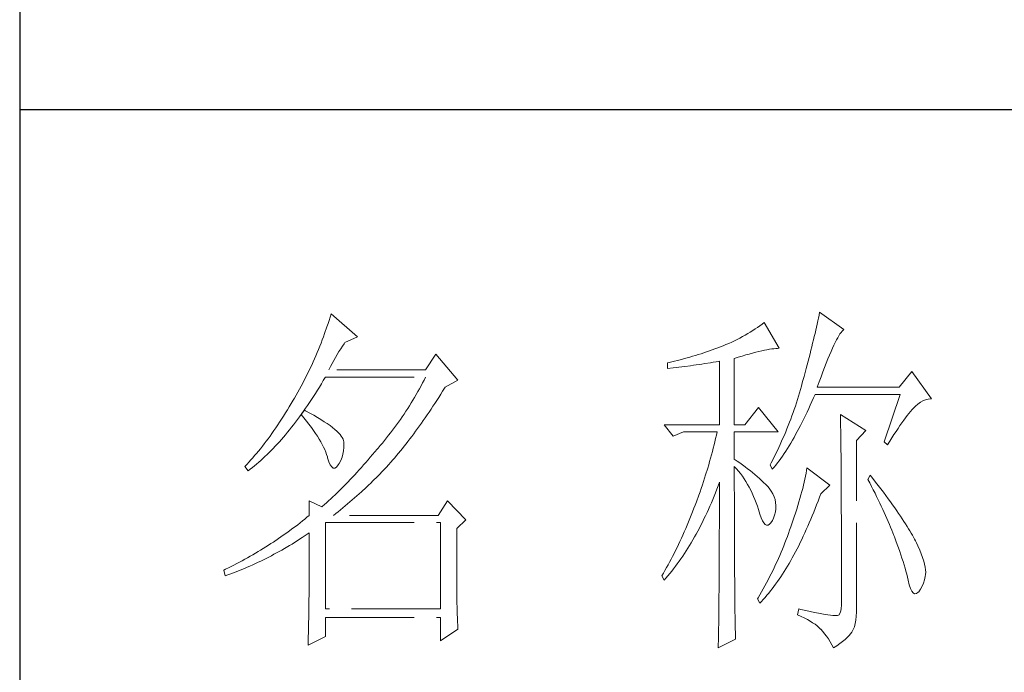
# Model space of a CAD drawing. Units: millimetres. Extents: x -24644 to 10123, y -6938 to 6850.
# Drawn here: x -17174 to -17023, y 1492 to 1593 of the extents above; entities that cross this region are included whole.
import ezdxf

# ---------------------------------------------------------------- set-up
doc = ezdxf.new("R2010")
doc.units = ezdxf.units.MM
doc.linetypes.add('ACAD_ISO02W100', pattern=[15, 12, -3])
doc.layers.add('轮廓线', color=251, linetype='ACAD_ISO02W100', lineweight=25)

# ---------------------------------------------------------------- blocks, each defined once
blk = doc.blocks.new('文字')
at = {"layer": '轮廓线', "color": 7, "lineweight": 0}
for p, q in [((3761.94, 1346.36), (3761.8, 1345.91)), ((3762.08, 1346.8), (3761.94, 1346.36)), ((3765.65, 1343.69), (3762.08, 1346.8)), ((3827.84, 1346.23), (3827.76, 1345.83)), ((3827.92, 1346.62), (3827.84, 1346.23)), ((3828, 1347), (3827.92, 1346.62)), ((3831.26, 1344.66), (3828, 1347)), ((3761.51, 1345.03), (3761.2, 1344.15)), ((3761.66, 1345.47), (3761.51, 1345.03)), ((3761.8, 1345.91), (3761.66, 1345.47)), ((3819.3, 1344.75), (3818.98, 1344.53)), ((3819.62, 1344.96), (3819.3, 1344.75)), ((3819.93, 1345.18), (3819.62, 1344.96)), ((3820.24, 1345.41), (3819.93, 1345.18)), ((3820.54, 1345.64), (3820.24, 1345.41)), ((3822.56, 1342.14), (3820.54, 1345.64)), ((3827.58, 1345.01), (3827.48, 1344.59)), ((3827.67, 1345.42), (3827.58, 1345.01)), ((3827.76, 1345.83), (3827.67, 1345.42)), ((3761.05, 1343.71), (3760.88, 1343.28)), ((3761.2, 1344.15), (3761.05, 1343.71)), ((3763.94, 1342.91), (3765.65, 1343.69)), ((3817.25, 1343.53), (3816.89, 1343.34)), ((3817.61, 1343.72), (3817.25, 1343.53)), ((3817.96, 1343.92), (3817.61, 1343.72)), ((3818.31, 1344.12), (3817.96, 1343.92)), ((3818.65, 1344.33), (3818.31, 1344.12)), ((3818.98, 1344.53), (3818.65, 1344.33)), ((3827.28, 1343.72), (3827.17, 1343.27)), ((3827.38, 1344.16), (3827.28, 1343.72)), ((3827.48, 1344.59), (3827.38, 1344.16)), ((3830.28, 1343.27), (3830.45, 1343.57)), ((3830.45, 1343.57), (3830.6, 1343.84)), ((3830.6, 1343.84), (3830.75, 1344.08)), ((3830.75, 1344.08), (3830.9, 1344.28)), ((3830.9, 1344.28), (3831.03, 1344.45)), ((3831.03, 1344.45), (3831.16, 1344.58)), ((3831.16, 1344.58), (3831.26, 1344.66)), ((3760.55, 1342.42), (3760.38, 1341.99)), ((3760.72, 1342.85), (3760.55, 1342.42)), ((3760.88, 1343.28), (3760.72, 1342.85)), ((3763.14, 1341.69), (3763.37, 1342.05)), ((3763.37, 1342.05), (3763.6, 1342.41)), ((3763.6, 1342.41), (3763.83, 1342.75)), ((3763.83, 1342.75), (3763.94, 1342.91)), ((3813.88, 1342.05), (3813.5, 1341.92)), ((3814.25, 1342.19), (3813.88, 1342.05)), ((3814.63, 1342.33), (3814.25, 1342.19)), ((3814.97, 1342.47), (3814.63, 1342.33)), ((3815.36, 1342.64), (3814.97, 1342.47)), ((3815.75, 1342.81), (3815.36, 1342.64)), ((3816.14, 1342.98), (3815.75, 1342.81)), ((3816.52, 1343.16), (3816.14, 1342.98)), ((3816.89, 1343.34), (3816.52, 1343.16)), ((3821.23, 1342.01), (3821.54, 1342.05)), ((3821.54, 1342.05), (3821.82, 1342.09)), ((3821.82, 1342.09), (3822.09, 1342.11)), ((3822.09, 1342.11), (3822.33, 1342.13)), ((3822.33, 1342.13), (3822.56, 1342.14)), ((3826.95, 1342.35), (3826.83, 1341.88)), ((3827.06, 1342.82), (3826.95, 1342.35)), ((3827.17, 1343.27), (3827.06, 1342.82)), ((3829.54, 1341.69), (3829.74, 1342.14)), ((3829.74, 1342.14), (3829.93, 1342.55)), ((3829.93, 1342.55), (3830.11, 1342.92)), ((3830.11, 1342.92), (3830.28, 1343.27)), ((3760.02, 1341.14), (3759.65, 1340.3)), ((3760.2, 1341.57), (3760.02, 1341.14)), ((3760.38, 1341.99), (3760.2, 1341.57)), ((3762.45, 1340.51), (3762.68, 1340.92)), ((3762.68, 1340.92), (3762.91, 1341.31)), ((3762.91, 1341.31), (3763.14, 1341.69)), ((3776.22, 1341.36), (3774.83, 1339.22)), ((3779.18, 1337.86), (3776.22, 1341.36)), ((3809.75, 1340.75), (3809.37, 1340.65)), ((3810.12, 1340.85), (3809.75, 1340.75)), ((3810.5, 1340.95), (3810.12, 1340.85)), ((3810.87, 1341.06), (3810.5, 1340.95)), ((3811.25, 1341.18), (3810.87, 1341.06)), ((3811.63, 1341.29), (3811.25, 1341.18)), ((3812, 1341.41), (3811.63, 1341.29)), ((3812.38, 1341.53), (3812, 1341.41)), ((3812.75, 1341.66), (3812.38, 1341.53)), ((3813.13, 1341.79), (3812.75, 1341.66)), ((3813.5, 1341.92), (3813.13, 1341.79)), ((3816.49, 1340.78), (3817.03, 1340.94)), ((3816.49, 1331.83), (3816.49, 1340.78)), ((3817.03, 1340.94), (3817.54, 1341.1)), ((3817.54, 1341.1), (3818.03, 1341.24)), ((3818.03, 1341.24), (3818.5, 1341.37)), ((3818.5, 1341.37), (3818.96, 1341.49)), ((3818.96, 1341.49), (3819.39, 1341.61)), ((3819.39, 1341.61), (3819.8, 1341.71)), ((3819.8, 1341.71), (3820.19, 1341.8)), ((3820.19, 1341.8), (3820.56, 1341.88)), ((3820.56, 1341.88), (3820.9, 1341.95)), ((3820.9, 1341.95), (3821.23, 1342.01)), ((3826.59, 1340.91), (3826.46, 1340.42)), ((3826.71, 1341.4), (3826.59, 1340.91)), ((3826.83, 1341.88), (3826.71, 1341.4)), ((3829.12, 1340.7), (3829.34, 1341.22)), ((3829.34, 1341.22), (3829.54, 1341.69)), ((3759.27, 1339.47), (3759.07, 1339.06)), ((3759.46, 1339.88), (3759.27, 1339.47)), ((3759.65, 1340.3), (3759.46, 1339.88)), ((3761.77, 1339.22), (3761.99, 1339.67)), ((3761.99, 1339.67), (3762.22, 1340.09)), ((3762.22, 1340.09), (3762.45, 1340.51)), ((3807.5, 1340.2), (3807.48, 1340.19)), ((3807.48, 1340.19), (3807.48, 1339.41)), ((3807.48, 1339.41), (3808.26, 1339.5)), ((3807.87, 1340.28), (3807.5, 1340.2)), ((3808.24, 1340.37), (3807.87, 1340.28)), ((3809, 1340.55), (3808.24, 1340.37)), ((3808.26, 1339.5), (3809.43, 1339.64)), ((3809.37, 1340.65), (3809, 1340.55)), ((3809.43, 1339.64), (3809.82, 1339.69)), ((3809.82, 1339.69), (3810.59, 1339.79)), ((3810.59, 1339.79), (3810.97, 1339.85)), ((3810.97, 1339.85), (3811.36, 1339.9)), ((3811.36, 1339.9), (3811.74, 1339.96)), ((3811.74, 1339.96), (3812.12, 1340.01)), ((3812.12, 1340.01), (3812.5, 1340.07)), ((3812.5, 1340.07), (3813.26, 1340.19)), ((3813.26, 1340.19), (3813.64, 1340.25)), ((3813.64, 1340.25), (3814.02, 1340.31)), ((3814.02, 1340.31), (3814.39, 1340.37)), ((3814.39, 1340.37), (3814.47, 1340.39)), ((3814.47, 1340.39), (3814.47, 1331.83)), ((3826.19, 1339.4), (3826.05, 1338.88)), ((3826.33, 1339.91), (3826.19, 1339.4)), ((3826.46, 1340.42), (3826.33, 1339.91)), ((3828.44, 1338.95), (3828.68, 1339.57)), ((3828.68, 1339.57), (3828.9, 1340.15)), ((3828.9, 1340.15), (3829.12, 1340.7)), ((3758.66, 1338.24), (3758.45, 1337.83)), ((3758.86, 1338.64), (3758.66, 1338.24)), ((3759.07, 1339.06), (3758.86, 1338.64)), ((3761.02, 1337.78), (3761.29, 1338.22)), ((3761.29, 1338.22), (3761.3, 1338.25)), ((3761.3, 1338.25), (3774.83, 1338.25)), ((3774.83, 1339.22), (3761.77, 1339.22)), ((3774.83, 1338.25), (3774.63, 1337.85)), ((3825.91, 1338.35), (3825.76, 1337.81)), ((3826.05, 1338.88), (3825.91, 1338.35)), ((3827.95, 1337.61), (3828.2, 1338.3)), ((3828.2, 1338.3), (3828.44, 1338.95)), ((3840.44, 1339.03), (3838.73, 1336.89)), ((3843.08, 1335.33), (3840.44, 1339.03)), ((3758.02, 1337.02), (3757.8, 1336.62)), ((3758.24, 1337.42), (3758.02, 1337.02)), ((3758.45, 1337.83), (3758.24, 1337.42)), ((3760.23, 1336.48), (3760.5, 1336.91)), ((3760.5, 1336.91), (3760.76, 1337.34)), ((3760.76, 1337.34), (3761.02, 1337.78)), ((3774.21, 1337.07), (3774, 1336.68)), ((3774.42, 1337.46), (3774.21, 1337.07)), ((3774.63, 1337.85), (3774.42, 1337.46)), ((3777.13, 1336.35), (3777.4, 1336.77)), ((3777.4, 1336.77), (3777.47, 1336.89)), ((3777.47, 1336.89), (3779.18, 1337.86)), ((3825.55, 1337.02), (3825.42, 1336.57)), ((3825.67, 1337.47), (3825.55, 1337.02)), ((3825.76, 1337.81), (3825.67, 1337.47)), ((3827.69, 1336.89), (3827.95, 1337.61)), ((3838.73, 1336.89), (3827.69, 1336.89)), ((3757.12, 1335.43), (3756.95, 1335.14)), ((3757.35, 1335.82), (3757.12, 1335.43)), ((3757.58, 1336.22), (3757.35, 1335.82)), ((3757.8, 1336.62), (3757.58, 1336.22)), ((3759.44, 1335.23), (3759.7, 1335.64)), ((3759.7, 1335.64), (3759.97, 1336.06)), ((3759.97, 1336.06), (3760.23, 1336.48)), ((3773.34, 1335.52), (3773.11, 1335.14)), ((3773.56, 1335.9), (3773.34, 1335.52)), ((3773.78, 1336.29), (3773.56, 1335.9)), ((3774, 1336.68), (3773.78, 1336.29)), ((3776.35, 1335.11), (3776.61, 1335.52)), ((3776.61, 1335.52), (3776.87, 1335.93)), ((3776.87, 1335.93), (3777.13, 1336.35)), ((3825.15, 1335.67), (3825.02, 1335.22)), ((3825.29, 1336.12), (3825.15, 1335.67)), ((3825.42, 1336.57), (3825.29, 1336.12)), ((3826.97, 1334.96), (3827.18, 1335.46)), ((3827.18, 1335.46), (3827.38, 1335.92)), ((3827.38, 1335.92), (3838.88, 1335.92)), ((3838.88, 1335.92), (3836.7, 1329.5)), ((3756.43, 1334.26), (3756.17, 1333.83)), ((3756.69, 1334.69), (3756.43, 1334.26)), ((3756.95, 1335.14), (3756.69, 1334.69)), ((3758.64, 1334.04), (3758.91, 1334.43)), ((3758.91, 1334.43), (3759.17, 1334.83)), ((3759.17, 1334.83), (3759.44, 1335.23)), ((3772.65, 1334.39), (3772.41, 1334.01)), ((3772.88, 1334.76), (3772.65, 1334.39)), ((3773.11, 1335.14), (3772.88, 1334.76)), ((3775.56, 1333.92), (3775.82, 1334.31)), ((3775.82, 1334.31), (3776.08, 1334.71)), ((3776.08, 1334.71), (3776.35, 1335.11)), ((3819.76, 1334.17), (3817.89, 1331.83)), ((3822.4, 1330.86), (3819.76, 1334.17)), ((3824.73, 1334.34), (3824.58, 1333.9)), ((3824.87, 1334.78), (3824.73, 1334.34)), ((3825.02, 1335.22), (3824.87, 1334.78)), ((3826.53, 1334), (3826.75, 1334.48)), ((3826.75, 1334.48), (3826.97, 1334.96)), ((3840.59, 1333.97), (3840.93, 1334.32)), ((3840.93, 1334.32), (3841.27, 1334.61)), ((3841.27, 1334.61), (3841.61, 1334.86)), ((3841.61, 1334.86), (3841.95, 1335.05)), ((3841.95, 1335.05), (3842.29, 1335.19)), ((3842.29, 1335.19), (3842.63, 1335.29)), ((3842.63, 1335.29), (3842.97, 1335.33)), ((3842.97, 1335.33), (3843.08, 1335.33)), ((3755.65, 1332.99), (3755.39, 1332.59)), ((3755.91, 1333.41), (3755.65, 1332.99)), ((3756.17, 1333.83), (3755.91, 1333.41)), ((3757.56, 1332.54), (3757.83, 1332.91)), ((3757.83, 1332.91), (3758.04, 1333.19)), ((3758.04, 1333.19), (3758.09, 1333.26)), ((3758.04, 1333.19), (3758.41, 1332.75)), ((3758.5, 1333.78), (3758.09, 1333.26)), ((3758.09, 1333.26), (3758.1, 1333.28)), ((3758.1, 1333.28), (3758.37, 1333.66)), ((3758.37, 1333.66), (3758.64, 1334.04)), ((3758.62, 1333.71), (3758.5, 1333.78)), ((3759.2, 1333.4), (3758.62, 1333.71)), ((3759.74, 1333.1), (3759.2, 1333.4)), ((3760.24, 1332.8), (3759.74, 1333.1)), ((3760.71, 1332.51), (3760.24, 1332.8)), ((3771.68, 1332.9), (3771.43, 1332.54)), ((3771.92, 1333.27), (3771.68, 1332.9)), ((3772.17, 1333.64), (3771.92, 1333.27)), ((3772.41, 1334.01), (3772.17, 1333.64)), ((3774.52, 1332.39), (3774.78, 1332.77)), ((3774.78, 1332.77), (3775.04, 1333.14)), ((3775.04, 1333.14), (3775.3, 1333.53)), ((3775.3, 1333.53), (3775.56, 1333.92)), ((3824.27, 1333.02), (3824.11, 1332.58)), ((3824.43, 1333.46), (3824.27, 1333.02)), ((3824.58, 1333.9), (3824.43, 1333.46)), ((3825.87, 1332.61), (3826.09, 1333.07)), ((3826.09, 1333.07), (3826.31, 1333.53)), ((3826.31, 1333.53), (3826.53, 1334)), ((3830.8, 1333.19), (3830.8, 1333.02)), ((3834.22, 1331.06), (3830.8, 1333.19)), ((3830.8, 1333.02), (3830.81, 1332.83)), ((3830.81, 1332.83), (3830.81, 1332.64)), ((3839.36, 1332.43), (3839.6, 1332.75)), ((3839.6, 1332.75), (3839.84, 1333.06)), ((3839.84, 1333.06), (3840.06, 1333.35)), ((3840.06, 1333.35), (3840.29, 1333.62)), ((3840.29, 1333.62), (3840.5, 1333.87)), ((3840.5, 1333.87), (3840.59, 1333.97)), ((3754.87, 1331.79), (3754.61, 1331.41)), ((3755.13, 1332.18), (3754.87, 1331.79)), ((3755.39, 1332.59), (3755.13, 1332.18)), ((3756.47, 1331.14), (3756.75, 1331.48)), ((3756.75, 1331.48), (3757.02, 1331.83)), ((3757.02, 1331.83), (3757.29, 1332.18)), ((3757.29, 1332.18), (3757.56, 1332.54)), ((3758.41, 1332.75), (3758.76, 1332.31)), ((3758.76, 1332.31), (3759.09, 1331.88)), ((3759.09, 1331.88), (3759.41, 1331.46)), ((3759.41, 1331.46), (3759.7, 1331.06)), ((3761.15, 1332.23), (3760.71, 1332.51)), ((3761.56, 1331.97), (3761.15, 1332.23)), ((3761.93, 1331.7), (3761.56, 1331.97)), ((3762.26, 1331.44), (3761.93, 1331.7)), ((3762.57, 1331.2), (3762.26, 1331.44)), ((3770.65, 1331.46), (3770.38, 1331.1)), ((3770.91, 1331.81), (3770.65, 1331.46)), ((3771.17, 1332.18), (3770.91, 1331.81)), ((3771.43, 1332.54), (3771.17, 1332.18)), ((3773.74, 1331.3), (3774, 1331.66)), ((3774, 1331.66), (3774.26, 1332.02)), ((3774.26, 1332.02), (3774.52, 1332.39)), ((3807.01, 1331.83), (3808.25, 1330.28)), ((3807.01, 1331.83), (3814.47, 1331.83)), ((3816.49, 1331.83), (3817.89, 1331.83)), ((3823.78, 1331.72), (3823.6, 1331.29)), ((3823.94, 1332.15), (3823.78, 1331.72)), ((3824.11, 1332.58), (3823.94, 1332.15)), ((3825.22, 1331.32), (3825.44, 1331.74)), ((3825.44, 1331.74), (3825.66, 1332.18)), ((3825.66, 1332.18), (3825.87, 1332.61)), ((3830.81, 1332.64), (3830.82, 1332.43)), ((3830.82, 1332.43), (3830.82, 1332.2)), ((3830.82, 1332.2), (3830.83, 1331.97)), ((3830.83, 1331.97), (3830.84, 1331.72)), ((3830.84, 1331.72), (3830.84, 1331.47)), ((3830.84, 1331.47), (3830.85, 1331.2)), ((3838.59, 1331.33), (3838.85, 1331.71)), ((3838.85, 1331.71), (3839.11, 1332.08)), ((3839.11, 1332.08), (3839.36, 1332.43)), ((3753.84, 1330.3), (3753.58, 1329.94)), ((3754.1, 1330.66), (3753.84, 1330.3)), ((3754.36, 1331.03), (3754.1, 1330.66)), ((3754.61, 1331.41), (3754.36, 1331.03)), ((3755.38, 1329.84), (3755.65, 1330.15)), ((3755.65, 1330.15), (3755.93, 1330.47)), ((3755.93, 1330.47), (3756.2, 1330.8)), ((3756.2, 1330.8), (3756.47, 1331.14)), ((3759.7, 1331.06), (3759.97, 1330.66)), ((3759.97, 1330.66), (3760.23, 1330.27)), ((3760.23, 1330.27), (3760.46, 1329.89)), ((3762.84, 1330.96), (3762.57, 1331.2)), ((3763.07, 1330.73), (3762.84, 1330.96)), ((3763.28, 1330.5), (3763.07, 1330.73)), ((3763.45, 1330.28), (3763.28, 1330.5)), ((3763.58, 1330.08), (3763.45, 1330.28)), ((3769.84, 1330.4), (3769.56, 1330.05)), ((3770.11, 1330.75), (3769.84, 1330.4)), ((3770.38, 1331.1), (3770.11, 1330.75)), ((3772.71, 1329.91), (3772.97, 1330.25)), ((3772.97, 1330.25), (3773.23, 1330.59)), ((3773.23, 1330.59), (3773.48, 1330.94)), ((3773.48, 1330.94), (3773.74, 1331.3)), ((3808.25, 1330.28), (3809.65, 1330.86)), ((3809.65, 1330.86), (3814.16, 1330.86)), ((3814.07, 1330.42), (3813.96, 1329.97)), ((3814.16, 1330.86), (3814.07, 1330.42)), ((3816.49, 1327.17), (3816.49, 1330.86)), ((3816.49, 1330.86), (3822.4, 1330.86)), ((3823.25, 1330.43), (3823.06, 1330.01)), ((3823.43, 1330.86), (3823.25, 1330.43)), ((3823.6, 1331.29), (3823.43, 1330.86)), ((3824.33, 1329.72), (3824.55, 1330.1)), ((3824.55, 1330.1), (3824.77, 1330.5)), ((3824.77, 1330.5), (3824.99, 1330.91)), ((3824.99, 1330.91), (3825.22, 1331.32)), ((3830.85, 1331.2), (3830.85, 1330.92)), ((3830.85, 1330.92), (3830.86, 1330.62)), ((3830.86, 1330.62), (3830.86, 1330.32)), ((3830.86, 1330.32), (3830.86, 1330)), ((3832.98, 1329.69), (3834.22, 1331.06)), ((3837.76, 1330.06), (3838.04, 1330.5)), ((3838.04, 1330.5), (3838.32, 1330.92)), ((3838.32, 1330.92), (3838.59, 1331.33)), ((3752.8, 1328.92), (3752.54, 1328.59)), ((3753.06, 1329.25), (3752.8, 1328.92)), ((3753.32, 1329.59), (3753.06, 1329.25)), ((3753.58, 1329.94), (3753.32, 1329.59)), ((3754.27, 1328.63), (3754.55, 1328.92)), ((3754.55, 1328.92), (3754.82, 1329.22)), ((3754.82, 1329.22), (3755.1, 1329.53)), ((3755.1, 1329.53), (3755.38, 1329.84)), ((3760.46, 1329.89), (3760.68, 1329.52)), ((3760.68, 1329.52), (3760.88, 1329.16)), ((3760.88, 1329.16), (3761.06, 1328.81)), ((3761.06, 1328.81), (3761.21, 1328.47)), ((3763.69, 1329.88), (3763.58, 1330.08)), ((3763.75, 1329.69), (3763.69, 1329.88)), ((3763.79, 1329.5), (3763.75, 1329.69)), ((3763.77, 1328.32), (3763.81, 1328.77)), ((3763.81, 1329.24), (3763.79, 1329.5)), ((3763.81, 1328.77), (3763.81, 1329.24)), ((3768.71, 1329.01), (3768.42, 1328.67)), ((3769, 1329.35), (3768.71, 1329.01)), ((3769.28, 1329.7), (3769, 1329.35)), ((3769.56, 1330.05), (3769.28, 1329.7)), ((3771.69, 1328.6), (3771.94, 1328.92)), ((3771.94, 1328.92), (3772.2, 1329.24)), ((3772.2, 1329.24), (3772.45, 1329.58)), ((3772.45, 1329.58), (3772.71, 1329.91)), ((3813.75, 1329.09), (3813.64, 1328.64)), ((3813.86, 1329.53), (3813.75, 1329.09)), ((3813.96, 1329.97), (3813.86, 1329.53)), ((3822.69, 1329.16), (3822.49, 1328.74)), ((3822.88, 1329.59), (3822.69, 1329.16)), ((3823.06, 1330.01), (3822.88, 1329.59)), ((3823.66, 1328.61), (3823.88, 1328.97)), ((3823.88, 1328.97), (3824.11, 1329.34)), ((3824.11, 1329.34), (3824.33, 1329.72)), ((3830.86, 1330), (3830.87, 1329.67)), ((3830.87, 1329.67), (3830.87, 1329.33)), ((3830.87, 1329.33), (3830.88, 1328.98)), ((3830.88, 1328.98), (3830.88, 1328.62)), ((3832.98, 1306.56), (3832.98, 1329.69)), ((3836.7, 1329.5), (3837.17, 1329.11)), ((3837.17, 1329.11), (3837.47, 1329.59)), ((3837.47, 1329.59), (3837.76, 1330.06)), ((3751.76, 1327.66), (3751.51, 1327.36)), ((3752.02, 1327.96), (3751.76, 1327.66)), ((3752.28, 1328.27), (3752.02, 1327.96)), ((3752.54, 1328.59), (3752.28, 1328.27)), ((3752.87, 1327.26), (3753.15, 1327.52)), ((3753.15, 1327.52), (3753.43, 1327.79)), ((3753.43, 1327.79), (3753.71, 1328.07)), ((3753.71, 1328.07), (3753.99, 1328.35)), ((3753.99, 1328.35), (3754.27, 1328.63)), ((3761.21, 1328.47), (3761.35, 1328.14)), ((3761.35, 1328.14), (3761.47, 1327.82)), ((3761.47, 1327.82), (3761.57, 1327.51)), ((3761.57, 1327.51), (3761.61, 1327.36)), ((3763.38, 1327), (3763.55, 1327.43)), ((3763.55, 1327.43), (3763.68, 1327.87)), ((3763.68, 1327.87), (3763.77, 1328.32)), ((3767.37, 1327.44), (3767.07, 1327.08)), ((3767.99, 1328.16), (3767.37, 1327.44)), ((3768.3, 1328.53), (3767.99, 1328.16)), ((3768.42, 1328.67), (3768.3, 1328.53)), ((3770.67, 1327.36), (3770.92, 1327.67)), ((3770.92, 1327.67), (3771.18, 1327.97)), ((3771.18, 1327.97), (3771.43, 1328.28)), ((3771.43, 1328.28), (3771.69, 1328.6)), ((3813.41, 1327.75), (3813.29, 1327.3)), ((3813.53, 1328.19), (3813.41, 1327.75)), ((3813.64, 1328.64), (3813.53, 1328.19)), ((3821.89, 1327.5), (3821.68, 1327.08)), ((3822.3, 1328.33), (3821.89, 1327.5)), ((3822.49, 1328.74), (3822.3, 1328.33)), ((3822.76, 1327.27), (3822.99, 1327.59)), ((3822.99, 1327.59), (3823.21, 1327.93)), ((3823.21, 1327.93), (3823.43, 1328.26)), ((3823.43, 1328.26), (3823.66, 1328.61)), ((3830.88, 1328.62), (3830.88, 1328.24)), ((3830.88, 1328.24), (3830.89, 1327.85)), ((3830.89, 1327.85), (3830.89, 1327.46)), ((3830.89, 1327.46), (3830.9, 1327.04)), ((3750.47, 1326.25), (3750.42, 1326.19)), ((3750.42, 1326.19), (3750.88, 1325.61)), ((3750.73, 1326.51), (3750.47, 1326.25)), ((3750.99, 1326.79), (3750.73, 1326.51)), ((3751.25, 1327.07), (3750.99, 1326.79)), ((3751.51, 1327.36), (3751.25, 1327.07)), ((3751.45, 1326.05), (3751.74, 1326.28)), ((3751.74, 1326.28), (3752.02, 1326.52)), ((3752.02, 1326.52), (3752.31, 1326.76)), ((3752.31, 1326.76), (3752.59, 1327.01)), ((3752.59, 1327.01), (3752.87, 1327.26)), ((3761.61, 1327.36), (3761.78, 1326.81)), ((3761.78, 1326.81), (3761.96, 1326.39)), ((3761.96, 1326.39), (3762.16, 1326.12)), ((3762.16, 1326.12), (3762.36, 1325.98)), ((3762.57, 1325.98), (3762.8, 1326.11)), ((3762.8, 1326.11), (3763.04, 1326.39)), ((3763.04, 1326.39), (3763.16, 1326.58)), ((3763.16, 1326.58), (3763.38, 1327)), ((3766.46, 1326.39), (3766.16, 1326.05)), ((3766.77, 1326.74), (3766.46, 1326.39)), ((3767.07, 1327.08), (3766.77, 1326.74)), ((3768.94, 1325.47), (3769.54, 1326.11)), ((3769.54, 1326.11), (3769.84, 1326.43)), ((3769.84, 1326.43), (3770.14, 1326.75)), ((3770.14, 1326.75), (3770.16, 1326.78)), ((3770.16, 1326.78), (3770.42, 1327.07)), ((3770.42, 1327.07), (3770.67, 1327.36)), ((3813.03, 1326.4), (3812.9, 1325.95)), ((3813.16, 1326.85), (3813.03, 1326.4)), ((3813.29, 1327.3), (3813.16, 1326.85)), ((3816.87, 1326.92), (3816.49, 1327.17)), ((3816.49, 1323.15), (3816.49, 1326.19)), ((3816.49, 1326.19), (3816.78, 1325.88)), ((3817.23, 1326.66), (3816.87, 1326.92)), ((3817.59, 1326.41), (3817.23, 1326.66)), ((3817.94, 1326.15), (3817.59, 1326.41)), ((3818.28, 1325.89), (3817.94, 1326.15)), ((3821.46, 1326.67), (3821.31, 1326.39)), ((3821.31, 1326.39), (3821.62, 1325.81)), ((3821.68, 1327.08), (3821.46, 1326.67)), ((3821.85, 1326.08), (3822.08, 1326.36)), ((3822.08, 1326.36), (3822.31, 1326.66)), ((3822.31, 1326.66), (3822.53, 1326.96)), ((3822.53, 1326.96), (3822.76, 1327.27)), ((3830.9, 1327.04), (3830.9, 1326.62)), ((3830.9, 1326.62), (3830.9, 1326.18)), ((3830.9, 1326.18), (3830.91, 1325.74)), ((3750.88, 1325.61), (3751.17, 1325.83)), ((3751.17, 1325.83), (3751.45, 1326.05)), ((3762.36, 1325.98), (3762.57, 1325.98)), ((3765.26, 1325.07), (3764.96, 1324.75)), ((3765.56, 1325.39), (3765.26, 1325.07)), ((3765.86, 1325.72), (3765.56, 1325.39)), ((3766.16, 1326.05), (3765.86, 1325.72)), ((3767.72, 1324.25), (3768.33, 1324.85)), ((3768.33, 1324.85), (3768.64, 1325.16)), ((3768.64, 1325.16), (3768.94, 1325.47)), ((3812.62, 1325.05), (3812.48, 1324.59)), ((3812.9, 1325.95), (3812.62, 1325.05)), ((3816.78, 1325.88), (3817.06, 1325.55)), ((3817.06, 1325.55), (3817.32, 1325.22)), ((3817.32, 1325.22), (3817.58, 1324.87)), ((3817.58, 1324.87), (3817.82, 1324.51)), ((3818.62, 1325.63), (3818.28, 1325.89)), ((3818.94, 1325.37), (3818.62, 1325.63)), ((3819.26, 1325.1), (3818.94, 1325.37)), ((3819.57, 1324.84), (3819.26, 1325.1)), ((3819.87, 1324.57), (3819.57, 1324.84)), ((3821.62, 1325.81), (3821.85, 1326.08)), ((3826.09, 1324.88), (3826.01, 1324.48)), ((3826.17, 1325.27), (3826.09, 1324.88)), ((3826.23, 1325.64), (3826.17, 1325.27)), ((3826.29, 1326), (3826.23, 1325.64)), ((3829.4, 1323.67), (3826.29, 1326)), ((3830.91, 1325.74), (3830.91, 1325.28)), ((3830.91, 1325.28), (3830.91, 1324.81)), ((3830.91, 1324.81), (3830.92, 1324.32)), ((3834.84, 1325.03), (3834.53, 1324.44)), ((3835.19, 1324.58), (3834.84, 1325.03)), ((3763.78, 1323.52), (3763.48, 1323.23)), ((3764.07, 1323.82), (3763.78, 1323.52)), ((3764.37, 1324.12), (3764.07, 1323.82)), ((3764.66, 1324.43), (3764.37, 1324.12)), ((3764.96, 1324.75), (3764.66, 1324.43)), ((3766.81, 1323.36), (3767.11, 1323.65)), ((3767.11, 1323.65), (3767.42, 1323.95)), ((3767.42, 1323.95), (3767.72, 1324.25)), ((3812.18, 1323.69), (3812.03, 1323.23)), ((3812.33, 1324.14), (3812.18, 1323.69)), ((3812.48, 1324.59), (3812.33, 1324.14)), ((3814.13, 1323.12), (3814.3, 1323.59)), ((3814.3, 1323.59), (3814.47, 1324.06)), ((3814.47, 1324.06), (3814.47, 1322.65)), ((3817.82, 1324.51), (3818.06, 1324.15)), ((3818.06, 1324.15), (3818.28, 1323.77)), ((3818.28, 1323.77), (3818.5, 1323.38)), ((3820.17, 1324.3), (3819.87, 1324.57)), ((3820.45, 1324.02), (3820.17, 1324.3)), ((3820.73, 1323.75), (3820.45, 1324.02)), ((3821, 1323.47), (3820.73, 1323.75)), ((3821.19, 1323.25), (3821, 1323.47)), ((3825.82, 1323.66), (3825.72, 1323.23)), ((3825.92, 1324.08), (3825.82, 1323.66)), ((3826.01, 1324.48), (3825.92, 1324.08)), ((3828.15, 1322.5), (3829.4, 1323.67)), ((3830.92, 1324.32), (3830.92, 1323.83)), ((3830.92, 1323.83), (3830.92, 1323.32)), ((3834.53, 1324.44), (3834.78, 1323.97)), ((3834.78, 1323.97), (3835.02, 1323.5)), ((3835.02, 1323.5), (3835.25, 1323.03)), ((3835.56, 1324.09), (3835.19, 1324.58)), ((3835.92, 1323.62), (3835.56, 1324.09)), ((3836.61, 1322.7), (3835.92, 1323.62)), ((3762.61, 1322.37), (3762.32, 1322.1)), ((3763.19, 1322.94), (3762.61, 1322.37)), ((3763.48, 1323.23), (3763.19, 1322.94)), ((3764.94, 1321.67), (3765.56, 1322.22)), ((3765.56, 1322.22), (3766.18, 1322.78)), ((3766.18, 1322.78), (3766.81, 1323.36)), ((3811.71, 1322.32), (3811.37, 1321.4)), ((3811.87, 1322.78), (3811.71, 1322.32)), ((3812.03, 1323.23), (3811.87, 1322.78)), ((3813.57, 1321.73), (3813.76, 1322.19)), ((3813.76, 1322.19), (3813.94, 1322.65)), ((3813.94, 1322.65), (3814.13, 1323.12)), ((3814.47, 1322.65), (3814.47, 1321.96)), ((3816.5, 1322.47), (3816.49, 1323.15)), ((3816.5, 1321.13), (3816.5, 1322.47)), ((3818.5, 1323.38), (3818.71, 1322.98)), ((3818.71, 1322.98), (3818.91, 1322.57)), ((3818.91, 1322.57), (3819.1, 1322.15)), ((3819.1, 1322.15), (3819.28, 1321.73)), ((3821.46, 1322.87), (3821.19, 1323.25)), ((3821.68, 1322.49), (3821.46, 1322.87)), ((3821.86, 1322.1), (3821.68, 1322.49)), ((3825.48, 1322.34), (3825.35, 1321.87)), ((3825.6, 1322.79), (3825.48, 1322.34)), ((3825.72, 1323.23), (3825.6, 1322.79)), ((3827.98, 1322.03), (3828.15, 1322.5)), ((3830.92, 1323.32), (3830.92, 1322.81)), ((3830.92, 1322.81), (3830.93, 1322.28)), ((3830.93, 1322.28), (3830.93, 1321.73)), ((3835.25, 1323.03), (3835.48, 1322.57)), ((3835.48, 1322.57), (3835.7, 1322.12)), ((3835.7, 1322.12), (3835.92, 1321.68)), ((3836.94, 1322.26), (3836.61, 1322.7)), ((3837.25, 1321.83), (3836.94, 1322.26)), ((3759.12, 1321.53), (3759.12, 1319.58)), ((3760.83, 1320.75), (3759.12, 1321.53)), ((3760.89, 1320.8), (3760.83, 1320.75)), ((3761.17, 1321.05), (3760.89, 1320.8)), ((3761.46, 1321.3), (3761.17, 1321.05)), ((3761.74, 1321.56), (3761.46, 1321.3)), ((3762.03, 1321.83), (3761.74, 1321.56)), ((3762.32, 1322.1), (3762.03, 1321.83)), ((3763.67, 1320.6), (3763.99, 1320.86)), ((3763.99, 1320.86), (3764.31, 1321.13)), ((3764.31, 1321.13), (3764.62, 1321.4)), ((3764.62, 1321.4), (3764.94, 1321.67)), ((3777.78, 1321.53), (3776.54, 1319.58)), ((3780.27, 1319), (3777.78, 1321.53)), ((3811.2, 1320.95), (3811.05, 1320.55)), ((3811.37, 1321.4), (3811.2, 1320.95)), ((3813, 1320.39), (3813.19, 1320.83)), ((3813.19, 1320.83), (3813.39, 1321.28)), ((3813.39, 1321.28), (3813.57, 1321.73)), ((3814.47, 1321.96), (3814.47, 1319.3)), ((3816.5, 1320.48), (3816.5, 1321.13)), ((3819.28, 1321.73), (3819.45, 1321.29)), ((3819.45, 1321.29), (3819.61, 1320.84)), ((3819.61, 1320.84), (3819.75, 1320.38)), ((3821.99, 1321.71), (3821.86, 1322.1)), ((3822.07, 1321.31), (3821.99, 1321.71)), ((3822.11, 1320.9), (3822.07, 1321.31)), ((3822.1, 1320.48), (3822.11, 1320.9)), ((3825.07, 1320.91), (3824.91, 1320.41)), ((3825.21, 1321.4), (3825.07, 1320.91)), ((3825.35, 1321.87), (3825.21, 1321.4)), ((3827.41, 1320.51), (3827.6, 1321.01)), ((3827.6, 1321.01), (3827.79, 1321.52)), ((3827.79, 1321.52), (3827.98, 1322.03)), ((3830.93, 1321.73), (3830.93, 1321.18)), ((3830.93, 1321.18), (3830.93, 1320.61)), ((3835.92, 1321.68), (3836.13, 1321.24)), ((3836.13, 1321.24), (3836.33, 1320.81)), ((3836.33, 1320.81), (3836.53, 1320.39)), ((3837.56, 1321.41), (3837.25, 1321.83)), ((3837.85, 1321), (3837.56, 1321.41)), ((3838.14, 1320.6), (3837.85, 1321)), ((3759.12, 1319.58), (3758.82, 1319.33)), ((3762.39, 1319.58), (3762.71, 1319.83)), ((3776.54, 1319.58), (3762.39, 1319.58)), ((3762.71, 1319.83), (3763.03, 1320.08)), ((3763.03, 1320.08), (3763.35, 1320.34)), ((3763.35, 1320.34), (3763.67, 1320.6)), ((3810.68, 1319.61), (3810.5, 1319.15)), ((3810.87, 1320.08), (3810.68, 1319.61)), ((3811.05, 1320.55), (3810.87, 1320.08)), ((3812.4, 1319.11), (3812.6, 1319.53)), ((3812.6, 1319.53), (3812.81, 1319.96)), ((3812.81, 1319.96), (3813, 1320.39)), ((3816.5, 1319.21), (3816.5, 1320.48)), ((3819.75, 1320.38), (3819.76, 1320.36)), ((3819.76, 1320.36), (3819.93, 1319.76)), ((3819.93, 1319.76), (3820.11, 1319.26)), ((3821.78, 1319.19), (3821.93, 1319.63)), ((3821.93, 1319.63), (3822.04, 1320.06)), ((3822.04, 1320.06), (3822.1, 1320.48)), ((3824.75, 1319.9), (3824.58, 1319.38)), ((3824.91, 1320.41), (3824.75, 1319.9)), ((3826.82, 1319.06), (3827.01, 1319.54)), ((3827.01, 1319.54), (3827.21, 1320.02)), ((3827.21, 1320.02), (3827.41, 1320.51)), ((3830.93, 1320.61), (3830.93, 1320.04)), ((3830.93, 1320.04), (3830.94, 1319.45)), ((3836.53, 1320.39), (3836.72, 1319.97)), ((3836.72, 1319.97), (3836.91, 1319.56)), ((3836.91, 1319.56), (3837.09, 1319.16)), ((3838.41, 1320.21), (3838.14, 1320.6)), ((3838.67, 1319.83), (3838.41, 1320.21)), ((3838.92, 1319.46), (3838.67, 1319.83)), ((3839.16, 1319.11), (3838.92, 1319.46)), ((3757.57, 1318.33), (3757.25, 1318.09)), ((3758.2, 1318.83), (3757.57, 1318.33)), ((3758.51, 1319.08), (3758.2, 1318.83)), ((3758.82, 1319.33), (3758.51, 1319.08)), ((3761.3, 1306.95), (3761.3, 1318.61)), ((3761.3, 1318.61), (3776.85, 1318.61)), ((3776.85, 1318.61), (3776.85, 1306.95)), ((3779.03, 1317.83), (3780.27, 1319)), ((3810.12, 1318.25), (3809.93, 1317.8)), ((3810.31, 1318.7), (3810.12, 1318.25)), ((3810.5, 1319.15), (3810.31, 1318.7)), ((3811.78, 1317.86), (3811.99, 1318.27)), ((3811.99, 1318.27), (3812.2, 1318.69)), ((3812.2, 1318.69), (3812.4, 1319.11)), ((3814.47, 1319.3), (3814.47, 1318.66)), ((3814.47, 1318.66), (3814.47, 1318.03)), ((3816.5, 1318.59), (3816.5, 1319.21)), ((3816.5, 1317.97), (3816.5, 1318.59)), ((3820.11, 1319.26), (3820.29, 1318.86)), ((3820.29, 1318.86), (3820.48, 1318.56)), ((3820.48, 1318.56), (3820.66, 1318.37)), ((3820.66, 1318.37), (3820.85, 1318.27)), ((3820.85, 1318.27), (3821.04, 1318.28)), ((3821.04, 1318.28), (3821.24, 1318.38)), ((3821.24, 1318.38), (3821.43, 1318.59)), ((3821.43, 1318.59), (3821.63, 1318.9)), ((3821.63, 1318.9), (3821.78, 1319.19)), ((3824.21, 1318.3), (3824.11, 1318.03)), ((3824.4, 1318.85), (3824.21, 1318.3)), ((3824.58, 1319.38), (3824.4, 1318.85)), ((3826.41, 1318.12), (3826.61, 1318.59)), ((3826.61, 1318.59), (3826.82, 1319.06)), ((3830.94, 1319.45), (3830.94, 1318.85)), ((3830.94, 1318.85), (3830.94, 1318.23)), ((3830.94, 1318.23), (3830.94, 1317.61)), ((3837.09, 1319.16), (3837.26, 1318.76)), ((3837.26, 1318.76), (3837.42, 1318.37)), ((3837.42, 1318.37), (3837.58, 1317.99)), ((3839.38, 1318.76), (3839.16, 1319.11)), ((3839.6, 1318.43), (3839.38, 1318.76)), ((3839.81, 1318.1), (3839.6, 1318.43)), ((3755.63, 1316.91), (3755.3, 1316.68)), ((3755.96, 1317.14), (3755.63, 1316.91)), ((3756.29, 1317.37), (3755.96, 1317.14)), ((3756.93, 1317.85), (3756.29, 1317.37)), ((3757.25, 1318.09), (3756.93, 1317.85)), ((3758.16, 1316.59), (3758.83, 1317.04)), ((3758.83, 1317.04), (3759.12, 1317.25)), ((3759.12, 1317.25), (3759.12, 1311.03)), ((3779.03, 1310.04), (3779.03, 1317.83)), ((3809.55, 1316.93), (3809.35, 1316.5)), ((3809.74, 1317.36), (3809.55, 1316.93)), ((3809.93, 1317.8), (3809.74, 1317.36)), ((3811.13, 1316.67), (3811.35, 1317.06)), ((3811.35, 1317.06), (3811.57, 1317.46)), ((3811.57, 1317.46), (3811.78, 1317.86)), ((3814.47, 1318.03), (3814.46, 1317.41)), ((3814.46, 1317.41), (3814.46, 1316.8)), ((3816.51, 1317.37), (3816.5, 1317.97)), ((3816.51, 1316.78), (3816.51, 1317.37)), ((3823.81, 1317.16), (3823.65, 1316.73)), ((3823.96, 1317.6), (3823.81, 1317.16)), ((3824.11, 1318.03), (3823.96, 1317.6)), ((3825.8, 1316.77), (3826.01, 1317.21)), ((3826.01, 1317.21), (3826.21, 1317.66)), ((3826.21, 1317.66), (3826.41, 1318.12)), ((3830.94, 1317.61), (3830.94, 1316.97)), ((3830.94, 1316.97), (3830.95, 1316.32)), ((3837.58, 1317.99), (3837.74, 1317.61)), ((3837.74, 1317.61), (3837.88, 1317.24)), ((3837.88, 1317.24), (3838.03, 1316.88)), ((3838.03, 1316.88), (3838.1, 1316.67)), ((3840, 1317.79), (3839.81, 1318.1)), ((3840.19, 1317.48), (3840, 1317.79)), ((3840.36, 1317.19), (3840.19, 1317.48)), ((3840.52, 1316.91), (3840.36, 1317.19)), ((3840.67, 1316.64), (3840.52, 1316.91)), ((3753.61, 1315.55), (3753.27, 1315.34)), ((3753.96, 1315.77), (3753.61, 1315.55)), ((3754.29, 1315.99), (3753.96, 1315.77)), ((3754.97, 1316.45), (3754.29, 1315.99)), ((3755.3, 1316.68), (3754.97, 1316.45)), ((3755.77, 1315.11), (3756.46, 1315.51)), ((3756.46, 1315.51), (3756.8, 1315.72)), ((3756.8, 1315.72), (3757.14, 1315.94)), ((3757.14, 1315.94), (3757.48, 1316.15)), ((3757.48, 1316.15), (3757.82, 1316.37)), ((3757.82, 1316.37), (3758.16, 1316.59)), ((3808.96, 1315.66), (3808.76, 1315.25)), ((3809.16, 1316.08), (3808.96, 1315.66)), ((3809.35, 1316.5), (3809.16, 1316.08)), ((3810.23, 1315.16), (3810.46, 1315.53)), ((3810.46, 1315.53), (3810.69, 1315.9)), ((3810.69, 1315.9), (3810.91, 1316.29)), ((3810.91, 1316.29), (3811.13, 1316.67)), ((3814.46, 1316.8), (3814.46, 1316.2)), ((3814.46, 1316.2), (3814.46, 1315.61)), ((3814.46, 1315.61), (3814.46, 1315.03)), ((3816.51, 1316.2), (3816.51, 1316.78)), ((3816.51, 1315.63), (3816.51, 1316.2)), ((3816.51, 1315.07), (3816.51, 1315.63)), ((3823.33, 1315.88), (3823.16, 1315.46)), ((3823.49, 1316.31), (3823.33, 1315.88)), ((3823.65, 1316.73), (3823.49, 1316.31)), ((3824.96, 1315.07), (3825.18, 1315.48)), ((3825.18, 1315.48), (3825.39, 1315.91)), ((3825.39, 1315.91), (3825.59, 1316.33)), ((3825.59, 1316.33), (3825.8, 1316.77)), ((3830.95, 1316.32), (3830.95, 1314.99)), ((3838.1, 1316.67), (3838.29, 1316.16)), ((3838.29, 1316.16), (3838.47, 1315.67)), ((3838.47, 1315.67), (3838.65, 1315.19)), ((3840.81, 1316.38), (3840.67, 1316.64)), ((3840.94, 1316.13), (3840.81, 1316.38)), ((3841.06, 1315.89), (3840.94, 1316.13)), ((3841.26, 1315.46), (3841.06, 1315.89)), ((3751.52, 1314.27), (3751.16, 1314.07)), ((3751.87, 1314.48), (3751.52, 1314.27)), ((3752.22, 1314.69), (3751.87, 1314.48)), ((3752.57, 1314.9), (3752.22, 1314.69)), ((3753.27, 1315.34), (3752.57, 1314.9)), ((3754.02, 1314.14), (3754.37, 1314.33)), ((3754.37, 1314.33), (3754.72, 1314.52)), ((3754.72, 1314.52), (3755.07, 1314.71)), ((3755.07, 1314.71), (3755.42, 1314.91)), ((3755.42, 1314.91), (3755.77, 1315.11)), ((3808.36, 1314.44), (3808.16, 1314.05)), ((3808.56, 1314.84), (3808.36, 1314.44)), ((3808.76, 1315.25), (3808.56, 1314.84)), ((3809.53, 1314.08), (3809.77, 1314.43)), ((3809.77, 1314.43), (3810, 1314.79)), ((3810, 1314.79), (3810.23, 1315.16)), ((3814.46, 1315.03), (3814.45, 1314.46)), ((3814.45, 1314.46), (3814.45, 1313.9)), ((3816.52, 1314.52), (3816.51, 1315.07)), ((3816.52, 1313.98), (3816.52, 1314.52)), ((3822.63, 1314.19), (3822.45, 1313.77)), ((3822.81, 1314.61), (3822.63, 1314.19)), ((3822.99, 1315.03), (3822.81, 1314.61)), ((3823.16, 1315.46), (3822.99, 1315.03)), ((3824.32, 1313.87), (3824.53, 1314.26)), ((3824.53, 1314.26), (3824.75, 1314.66)), ((3824.75, 1314.66), (3824.96, 1315.07)), ((3830.95, 1314.99), (3830.95, 1314.31)), ((3830.95, 1314.31), (3830.95, 1312.18)), ((3838.65, 1315.19), (3838.81, 1314.71)), ((3838.81, 1314.71), (3838.97, 1314.24)), ((3838.97, 1314.24), (3839.12, 1313.79)), ((3841.51, 1314.9), (3841.26, 1315.46)), ((3841.72, 1314.38), (3841.51, 1314.9)), ((3841.9, 1313.88), (3841.72, 1314.38)), ((3748.97, 1312.87), (3748.6, 1312.68)), ((3749.34, 1313.07), (3748.97, 1312.87)), ((3749.71, 1313.26), (3749.34, 1313.07)), ((3750.07, 1313.46), (3749.71, 1313.26)), ((3750.44, 1313.66), (3750.07, 1313.46)), ((3750.8, 1313.86), (3750.44, 1313.66)), ((3751.16, 1314.07), (3750.8, 1313.86)), ((3751.13, 1312.75), (3751.5, 1312.91)), ((3751.5, 1312.91), (3751.86, 1313.08)), ((3751.86, 1313.08), (3752.23, 1313.25)), ((3752.23, 1313.25), (3752.59, 1313.42)), ((3752.59, 1313.42), (3752.95, 1313.6)), ((3752.95, 1313.6), (3753.66, 1313.95)), ((3753.66, 1313.95), (3754.02, 1314.14)), ((3807.55, 1312.9), (3807.34, 1312.53)), ((3807.76, 1313.28), (3807.55, 1312.9)), ((3807.96, 1313.66), (3807.76, 1313.28)), ((3808.16, 1314.05), (3807.96, 1313.66)), ((3808.56, 1312.72), (3808.8, 1313.05)), ((3808.8, 1313.05), (3809.05, 1313.39)), ((3809.05, 1313.39), (3809.29, 1313.73)), ((3809.29, 1313.73), (3809.53, 1314.08)), ((3814.45, 1313.9), (3814.45, 1313.35)), ((3814.45, 1313.35), (3814.45, 1312.81)), ((3816.52, 1313.46), (3816.52, 1313.98)), ((3816.53, 1312.94), (3816.52, 1313.46)), ((3816.53, 1312.43), (3816.53, 1312.94)), ((3822.07, 1312.94), (3821.87, 1312.52)), ((3822.26, 1313.35), (3822.07, 1312.94)), ((3822.45, 1313.77), (3822.26, 1313.35)), ((3823.66, 1312.73), (3823.88, 1313.1)), ((3823.88, 1313.1), (3824.1, 1313.48)), ((3824.1, 1313.48), (3824.32, 1313.87)), ((3839.12, 1313.79), (3839.26, 1313.34)), ((3839.26, 1313.34), (3839.4, 1312.9)), ((3839.4, 1312.9), (3839.53, 1312.47)), ((3842.05, 1313.42), (3841.9, 1313.88)), ((3842.17, 1312.99), (3842.05, 1313.42)), ((3842.25, 1312.6), (3842.17, 1312.99)), ((3747.84, 1312.31), (3747.62, 1312.2)), ((3747.62, 1312.2), (3747.77, 1311.42)), ((3747.77, 1311.42), (3748.15, 1311.55)), ((3748.22, 1312.49), (3747.84, 1312.31)), ((3748.15, 1311.55), (3748.53, 1311.69)), ((3748.6, 1312.68), (3748.22, 1312.49)), ((3748.53, 1311.69), (3748.91, 1311.83)), ((3748.91, 1311.83), (3749.28, 1311.98)), ((3749.28, 1311.98), (3750.03, 1312.28)), ((3750.03, 1312.28), (3750.4, 1312.43)), ((3750.4, 1312.43), (3750.77, 1312.59)), ((3750.77, 1312.59), (3751.13, 1312.75)), ((3806.92, 1311.8), (3806.71, 1311.44)), ((3807.13, 1312.16), (3806.92, 1311.8)), ((3807.34, 1312.53), (3807.13, 1312.16)), ((3807.54, 1311.44), (3807.79, 1311.75)), ((3807.79, 1311.75), (3808.05, 1312.07)), ((3808.05, 1312.07), (3808.3, 1312.39)), ((3808.3, 1312.39), (3808.56, 1312.72)), ((3814.45, 1312.28), (3814.44, 1311.77)), ((3814.44, 1311.77), (3814.44, 1311.26)), ((3814.45, 1312.81), (3814.45, 1312.28)), ((3816.53, 1311.93), (3816.53, 1312.43)), ((3816.53, 1311.45), (3816.53, 1311.93)), ((3821.47, 1311.7), (3821.26, 1311.29)), ((3821.67, 1312.11), (3821.47, 1311.7)), ((3821.87, 1312.52), (3821.67, 1312.11)), ((3822.76, 1311.31), (3822.99, 1311.65)), ((3822.99, 1311.65), (3823.21, 1312)), ((3823.21, 1312), (3823.43, 1312.36)), ((3823.43, 1312.36), (3823.66, 1312.73)), ((3830.95, 1312.18), (3830.95, 1311.45)), ((3839.53, 1312.47), (3839.65, 1312.05)), ((3839.65, 1312.05), (3839.76, 1311.64)), ((3839.76, 1311.64), (3839.87, 1311.23)), ((3842.3, 1312.24), (3842.25, 1312.6)), ((3842.26, 1311.33), (3842.3, 1311.61)), ((3842.32, 1311.91), (3842.3, 1312.24)), ((3842.3, 1311.61), (3842.32, 1311.91)), ((3759.12, 1311.03), (3759.12, 1310.78)), ((3759.12, 1310.78), (3759.12, 1310.51)), ((3759.12, 1310.51), (3759.12, 1310.21)), ((3759.12, 1310.21), (3759.12, 1309.88)), ((3806.71, 1311.44), (3806.7, 1311.42)), ((3806.7, 1311.42), (3807.01, 1310.83)), ((3807.01, 1310.83), (3807.27, 1311.13)), ((3807.27, 1311.13), (3807.54, 1311.44)), ((3814.44, 1310.76), (3814.43, 1310.27)), ((3814.43, 1310.27), (3814.43, 1309.79)), ((3814.44, 1311.26), (3814.44, 1310.76)), ((3816.54, 1310.97), (3816.53, 1311.45)), ((3816.54, 1310.5), (3816.54, 1310.97)), ((3816.54, 1310.05), (3816.54, 1310.5)), ((3820.83, 1310.47), (3820.61, 1310.06)), ((3821.05, 1310.88), (3820.83, 1310.47)), ((3821.26, 1311.29), (3821.05, 1310.88)), ((3821.84, 1310), (3822.07, 1310.32)), ((3822.07, 1310.32), (3822.3, 1310.64)), ((3822.3, 1310.64), (3822.53, 1310.97)), ((3822.53, 1310.97), (3822.76, 1311.31)), ((3830.95, 1311.45), (3830.95, 1307.53)), ((3839.87, 1311.23), (3839.97, 1310.84)), ((3839.97, 1310.84), (3839.97, 1310.83)), ((3839.97, 1310.83), (3840.11, 1310.2)), ((3840.11, 1310.2), (3840.26, 1309.71)), ((3841.85, 1310.02), (3842.02, 1310.43)), ((3842.02, 1310.43), (3842.16, 1310.87)), ((3842.16, 1310.87), (3842.26, 1311.33)), ((3759.11, 1309.15), (3759.1, 1308.74)), ((3759.12, 1309.88), (3759.11, 1309.53)), ((3759.11, 1309.53), (3759.11, 1309.15)), ((3779.03, 1309.58), (3779.03, 1310.04)), ((3779.03, 1309.12), (3779.03, 1309.58)), ((3779.04, 1308.65), (3779.03, 1309.12)), ((3814.43, 1309.32), (3814.42, 1308.86)), ((3814.42, 1308.86), (3814.42, 1308.41)), ((3814.43, 1309.79), (3814.43, 1309.32)), ((3816.55, 1309.6), (3816.54, 1310.05)), ((3816.55, 1309.17), (3816.55, 1309.6)), ((3816.56, 1308.74), (3816.55, 1309.17)), ((3819.93, 1308.85), (3819.69, 1308.45)), ((3820.16, 1309.25), (3819.93, 1308.85)), ((3820.61, 1310.06), (3820.16, 1309.25)), ((3820.89, 1308.81), (3821.13, 1309.09)), ((3821.13, 1309.09), (3821.36, 1309.39)), ((3821.36, 1309.39), (3821.6, 1309.69)), ((3821.6, 1309.69), (3821.84, 1310)), ((3840.26, 1309.71), (3840.43, 1309.35)), ((3840.43, 1309.35), (3840.62, 1309.11)), ((3840.62, 1309.11), (3840.83, 1309.01)), ((3840.83, 1309.01), (3841.06, 1309.04)), ((3841.06, 1309.04), (3841.3, 1309.21)), ((3841.3, 1309.21), (3841.37, 1309.28)), ((3841.37, 1309.28), (3841.63, 1309.64)), ((3841.63, 1309.64), (3841.85, 1310.02)), ((3759.09, 1307.85), (3759.08, 1307.36)), ((3759.1, 1308.74), (3759.09, 1308.31)), ((3759.09, 1308.31), (3759.09, 1307.85)), ((3779.05, 1308.18), (3779.04, 1308.65)), ((3779.06, 1307.7), (3779.05, 1308.18)), ((3779.07, 1307.22), (3779.06, 1307.7)), ((3814.42, 1308.41), (3814.41, 1307.97)), ((3814.41, 1307.97), (3814.41, 1307.54)), ((3814.41, 1307.54), (3814.41, 1307.12)), ((3816.56, 1308.33), (3816.56, 1308.74)), ((3816.56, 1307.92), (3816.56, 1308.33)), ((3816.57, 1307.53), (3816.56, 1307.92)), ((3816.57, 1307.15), (3816.57, 1307.53)), ((3819.69, 1308.45), (3819.6, 1308.31)), ((3819.6, 1308.31), (3819.92, 1307.72)), ((3819.92, 1307.72), (3820.16, 1307.98)), ((3820.16, 1307.98), (3820.4, 1308.25)), ((3820.4, 1308.25), (3820.65, 1308.52)), ((3820.65, 1308.52), (3820.89, 1308.81)), ((3830.95, 1307.53), (3830.92, 1306.96)), ((3759.06, 1306.29), (3759.05, 1305.72)), ((3759.07, 1306.84), (3759.06, 1306.29)), ((3759.08, 1307.36), (3759.07, 1306.84)), ((3776.85, 1306.95), (3761.3, 1306.95)), ((3779.08, 1306.73), (3779.07, 1307.22)), ((3779.1, 1306.24), (3779.08, 1306.73)), ((3779.12, 1305.74), (3779.1, 1306.24)), ((3814.4, 1306.31), (3814.39, 1305.92)), ((3814.41, 1307.12), (3814.4, 1306.71)), ((3814.4, 1306.71), (3814.4, 1306.31)), ((3816.58, 1306.77), (3816.57, 1307.15)), ((3816.58, 1306.41), (3816.58, 1306.77)), ((3816.59, 1306.06), (3816.58, 1306.41)), ((3825.2, 1306.95), (3825.04, 1306.17)), ((3825.49, 1306.88), (3825.2, 1306.95)), ((3826.14, 1306.73), (3825.49, 1306.88)), ((3826.74, 1306.6), (3826.14, 1306.73)), ((3827.31, 1306.48), (3826.74, 1306.6)), ((3827.83, 1306.37), (3827.31, 1306.48)), ((3828.31, 1306.29), (3827.83, 1306.37)), ((3828.74, 1306.21), (3828.31, 1306.29)), ((3829.13, 1306.16), (3828.74, 1306.21)), ((3830.66, 1306.19), (3830.64, 1306.17)), ((3830.82, 1306.51), (3830.66, 1306.19)), ((3830.92, 1306.96), (3830.82, 1306.51)), ((3832.95, 1305.96), (3832.97, 1306.51)), ((3832.97, 1306.51), (3832.98, 1306.56)), ((3759.03, 1305.12), (3759.02, 1304.5)), ((3759.05, 1305.72), (3759.03, 1305.12)), ((3761.3, 1303.25), (3761.3, 1305.78)), ((3761.3, 1305.78), (3776.85, 1305.78)), ((3776.85, 1305.78), (3776.85, 1302.67)), ((3779.14, 1305.24), (3779.12, 1305.74)), ((3779.16, 1304.73), (3779.14, 1305.24)), ((3814.39, 1305.54), (3814.38, 1305.17)), ((3814.38, 1305.17), (3814.38, 1304.81)), ((3814.39, 1305.92), (3814.39, 1305.54)), ((3816.59, 1305.72), (3816.59, 1306.06)), ((3816.6, 1305.38), (3816.59, 1305.72)), ((3816.6, 1305.06), (3816.6, 1305.38)), ((3816.61, 1304.75), (3816.6, 1305.06)), ((3825.04, 1306.17), (3825.51, 1305.95)), ((3825.51, 1305.95), (3825.94, 1305.74)), ((3825.94, 1305.74), (3826.35, 1305.52)), ((3826.35, 1305.52), (3826.72, 1305.31)), ((3826.72, 1305.31), (3827.06, 1305.1)), ((3827.06, 1305.1), (3827.38, 1304.88)), ((3827.38, 1304.88), (3827.66, 1304.67)), ((3829.47, 1306.11), (3829.13, 1306.16)), ((3829.78, 1306.08), (3829.47, 1306.11)), ((3830.04, 1306.07), (3829.78, 1306.08)), ((3830.25, 1306.07), (3830.04, 1306.07)), ((3830.43, 1306.09), (3830.25, 1306.07)), ((3830.55, 1306.12), (3830.43, 1306.09)), ((3830.64, 1306.17), (3830.55, 1306.12)), ((3832.69, 1304.56), (3832.82, 1304.98)), ((3832.82, 1304.98), (3832.9, 1305.45)), ((3832.9, 1305.45), (3832.95, 1305.96)), ((3759.01, 1303.84), (3758.99, 1303.16)), ((3759.02, 1304.5), (3759.01, 1303.84)), ((3776.85, 1302.67), (3779.18, 1304.22)), ((3779.18, 1304.22), (3779.16, 1304.73)), ((3814.37, 1304.12), (3814.36, 1303.79)), ((3814.36, 1303.79), (3814.36, 1303.47)), ((3814.38, 1304.81), (3814.37, 1304.46)), ((3814.37, 1304.46), (3814.37, 1304.12)), ((3816.61, 1304.45), (3816.61, 1304.75)), ((3816.62, 1304.16), (3816.61, 1304.45)), ((3816.63, 1303.88), (3816.62, 1304.16)), ((3816.63, 1303.61), (3816.63, 1303.88)), ((3816.64, 1303.35), (3816.63, 1303.61)), ((3827.66, 1304.67), (3827.91, 1304.46)), ((3827.91, 1304.46), (3828.14, 1304.24)), ((3828.14, 1304.24), (3828.15, 1304.22)), ((3828.15, 1304.22), (3828.42, 1303.93)), ((3828.42, 1303.93), (3828.68, 1303.61)), ((3828.68, 1303.61), (3828.94, 1303.27)), ((3831.98, 1303.35), (3832.19, 1303.61)), ((3832.19, 1303.61), (3832.35, 1303.83)), ((3832.35, 1303.83), (3832.54, 1304.17)), ((3832.54, 1304.17), (3832.69, 1304.56)), ((3758.97, 1302.08), (3761.3, 1303.25)), ((3758.98, 1302.45), (3758.97, 1302.08)), ((3758.99, 1303.16), (3758.98, 1302.45)), ((3814.32, 1301.7), (3816.65, 1302.86)), ((3814.34, 1302.57), (3814.33, 1302.29)), ((3814.33, 1302.29), (3814.33, 1302.02)), ((3814.35, 1302.86), (3814.34, 1302.57)), ((3814.36, 1303.47), (3814.35, 1303.16)), ((3814.35, 1303.16), (3814.35, 1302.86)), ((3816.64, 1303.1), (3816.64, 1303.35)), ((3816.65, 1302.86), (3816.64, 1303.1)), ((3828.94, 1303.27), (3829.18, 1302.9)), ((3829.18, 1302.9), (3829.42, 1302.51)), ((3829.42, 1302.51), (3829.66, 1302.09)), ((3830.32, 1301.99), (3830.73, 1302.27)), ((3830.73, 1302.27), (3831.1, 1302.55)), ((3831.1, 1302.55), (3831.43, 1302.82)), ((3831.43, 1302.82), (3831.72, 1303.09)), ((3831.72, 1303.09), (3831.98, 1303.35)), ((3814.33, 1302.02), (3814.32, 1301.76)), ((3814.32, 1301.76), (3814.32, 1301.7)), ((3829.66, 1302.09), (3829.86, 1301.7)), ((3829.86, 1301.7), (3830.32, 1301.99))]:
    blk.add_line(p, q, dxfattribs=at)

msp = doc.modelspace()

# ---------------------------------------------------------------- linework, layer by layer
for p, q in [((-17174.32, 3249.74), (-17174.32, 46.16)), ((-17174.32, 1578.83), (-16775.35, 1578.83))]:
    msp.add_line(p, q)

# ---------------------------------------------------------------- block references
at = {"layer": '轮廓线', "color": 0, "linetype": 'ByBlock', "lineweight": 13, "xscale": 1.140065485296728, "yscale": 1.140065485296728, "zscale": 1.140065485296728}
msp.add_blockref('文字', (-21415.42, 11.96), dxfattribs=at)

doc.saveas('drawing.dxf')
